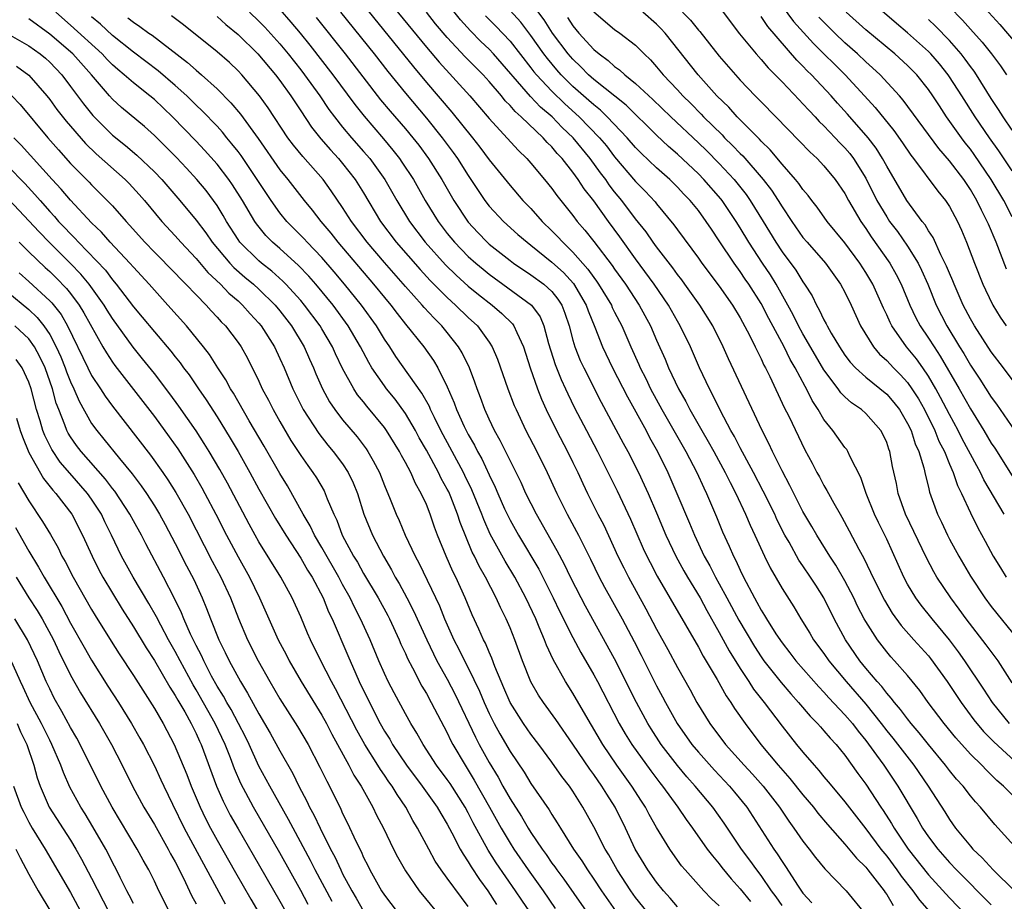
# Model space of a CAD drawing. Units: inches. Extents: x 2640000 to 2643000, y 1473035 to 1476000.
# Drawn here: x 2640196 to 2640290, y 1473412 to 1473496 of the extents above; entities that cross this region are included whole.
import ezdxf

# ---------------------------------------------------------------- set-up
doc = ezdxf.new("R2010")
doc.units = ezdxf.units.IN
doc.header["$MEASUREMENT"] = 0
doc.layers.add('LD26401473_2ft', color=242, linetype='Continuous')

msp = doc.modelspace()

# ---------------------------------------------------------------- linework, layer by layer
at = {"layer": 'LD26401473_2ft'}
for points, elevation in [([(2640291, 1473422.171), (2640290.171, 1473423), (2640289.543, 1473423.543), (2640289, 1473424.091), (2640288.526, 1473424.526), (2640288.086, 1473425), (2640287, 1473426.074), (2640285.614, 1473427.614), (2640284.486, 1473429), (2640282.981, 1473431), (2640282.16, 1473432.16), (2640281, 1473433.575), (2640279.744, 1473435), (2640279.385, 1473435.385), (2640279, 1473435.835), (2640278.113, 1473437), (2640277, 1473438.739), (2640276.852, 1473439), (2640276.219, 1473440.219), (2640275.849, 1473441), (2640275, 1473442.643), (2640274.149, 1473444.149), (2640273.574, 1473445), (2640272.318, 1473447), (2640271.842, 1473447.842), (2640271, 1473449.263), (2640270.121, 1473451), (2640269.758, 1473451.758), (2640269, 1473453.154), (2640268.09, 1473455), (2640267.752, 1473455.752), (2640267.105, 1473457), (2640263.871, 1473463.871), (2640263.359, 1473465), (2640262.372, 1473467), (2640261.132, 1473469), (2640259.706, 1473471), (2640259.406, 1473471.406), (2640259, 1473471.919), (2640258.548, 1473472.548), (2640257, 1473474.564), (2640256.681, 1473475), (2640255.998, 1473475.998), (2640255, 1473477.252), (2640253.673, 1473479), (2640253, 1473479.824), (2640252.486, 1473480.486), (2640252.144, 1473481), (2640251.649, 1473481.649), (2640250.664, 1473483), (2640249.022, 1473485), (2640247.987, 1473485.987), (2640247.02, 1473487), (2640245.925, 1473487.926), (2640244.944, 1473488.944), (2640241.428, 1473493), (2640241, 1473493.454), (2640240.204, 1473494.204), (2640239.208, 1473495.208), (2640238.255, 1473496.255), (2640235, 1473500.356)], 9184), ([(2640231, 1473498.566), (2640235, 1473493.662), (2640236.218, 1473492.218), (2640239.167, 1473489), (2640241, 1473486.824), (2640243.791, 1473483.791), (2640244.604, 1473483), (2640245, 1473482.551), (2640246.294, 1473481), (2640247, 1473480.128), (2640247.471, 1473479.47), (2640248.367, 1473478.367), (2640249, 1473477.56), (2640249.414, 1473477), (2640250.153, 1473476.153), (2640251, 1473475.085), (2640252.77, 1473472.77), (2640253, 1473472.425), (2640254.029, 1473471), (2640255.353, 1473469), (2640256.425, 1473467), (2640257, 1473465.652), (2640257.816, 1473463.817), (2640258.153, 1473463), (2640259.087, 1473461), (2640259.789, 1473459.789), (2640260.177, 1473459), (2640261.318, 1473457), (2640261.945, 1473455.946), (2640262.465, 1473455), (2640263.558, 1473453), (2640264.03, 1473452.03), (2640264.576, 1473451), (2640265.517, 1473449), (2640265.953, 1473447.953), (2640266.41, 1473447), (2640267.321, 1473445), (2640267.865, 1473443.866), (2640269, 1473441.901), (2640270.138, 1473440.138), (2640270.807, 1473439), (2640271.647, 1473437.647), (2640272.02, 1473437), (2640273, 1473435.687), (2640273.475, 1473435), (2640275.129, 1473433), (2640277, 1473430.832), (2640278.475, 1473429), (2640279, 1473428.306), (2640279.587, 1473427.587), (2640281.585, 1473425), (2640282.953, 1473423), (2640284.546, 1473420.546), (2640285, 1473419.819), (2640285.591, 1473419), (2640287, 1473417.266), (2640287.231, 1473417), (2640288.141, 1473416.141), (2640289.166, 1473415), (2640291.205, 1473413)], 9188), ([(2640291, 1473481.833), (2640289.733, 1473483.733), (2640288.819, 1473485), (2640287.452, 1473487), (2640286.178, 1473489), (2640285, 1473490.811), (2640284.869, 1473491), (2640284.044, 1473492.044), (2640283.223, 1473493), (2640283, 1473493.233), (2640281, 1473495.036), (2640279.925, 1473495.925), (2640277, 1473498.456)], 9158), ([(2640287, 1473498.894), (2640289.804, 1473495.804), (2640292.199, 1473493)], 9152), ([(2640229, 1473497.667), (2640233.764, 1473491.764), (2640235, 1473490.287), (2640237.446, 1473487.446), (2640239.396, 1473485), (2640240.097, 1473484.097), (2640241, 1473482.889), (2640243, 1473480.429), (2640244.238, 1473479), (2640245, 1473478.218), (2640246.08, 1473477), (2640247, 1473476.109), (2640247.55, 1473475.55), (2640248.03, 1473475), (2640249, 1473474.066), (2640250.44, 1473472.441), (2640251, 1473471.626), (2640251.276, 1473471.276), (2640251.458, 1473471), (2640252.684, 1473469), (2640252.777, 1473468.778), (2640253, 1473468.332), (2640253.694, 1473467), (2640254.549, 1473465), (2640255.311, 1473463.312), (2640255.438, 1473463), (2640255.967, 1473461.967), (2640256.419, 1473461), (2640257.507, 1473459), (2640259.796, 1473455), (2640260.84, 1473453), (2640261.514, 1473451.514), (2640261.777, 1473451), (2640262.745, 1473448.745), (2640263.322, 1473447.323), (2640263.955, 1473445.954), (2640264.352, 1473445), (2640264.583, 1473444.583), (2640265, 1473443.64), (2640265.31, 1473443), (2640266.36, 1473441), (2640266.596, 1473440.596), (2640267, 1473439.83), (2640267.328, 1473439.328), (2640267.512, 1473439), (2640268.421, 1473437.579), (2640269, 1473436.722), (2640269.758, 1473435.758), (2640270.328, 1473435), (2640272.502, 1473432.502), (2640273, 1473431.991), (2640273.46, 1473431.46), (2640275, 1473429.84), (2640275.718, 1473429), (2640276.266, 1473428.266), (2640277, 1473427.379), (2640278.038, 1473425.962), (2640278.72, 1473425), (2640280.076, 1473423), (2640281.915, 1473419.915), (2640282.434, 1473419), (2640283, 1473418.172), (2640283.884, 1473417), (2640285, 1473415.714), (2640285.675, 1473415), (2640289, 1473411.657)], 9190), ([(2640291, 1473432.884), (2640289.648, 1473435), (2640289.379, 1473435.379), (2640289, 1473435.865), (2640288.523, 1473436.523), (2640286.6, 1473439), (2640285.931, 1473439.93), (2640285.134, 1473441), (2640283.809, 1473443), (2640283.51, 1473443.51), (2640282.822, 1473444.822), (2640280.811, 1473449), (2640280.111, 1473451), (2640279.928, 1473451.928), (2640279.56, 1473453.56), (2640279.293, 1473455), (2640279.208, 1473455.208), (2640279, 1473455.844), (2640278.647, 1473456.647), (2640278.453, 1473457), (2640277, 1473458.631), (2640276.586, 1473459), (2640275.638, 1473459.638), (2640275, 1473460.226), (2640274.615, 1473460.615), (2640274.352, 1473461), (2640273, 1473462.821), (2640272.184, 1473464.184), (2640271, 1473466.238), (2640270.581, 1473467), (2640270.06, 1473468.06), (2640269.554, 1473469), (2640268.441, 1473471), (2640267.884, 1473471.884), (2640267.132, 1473473), (2640265.817, 1473475), (2640265, 1473476.381), (2640264.613, 1473477), (2640263.271, 1473479), (2640263.152, 1473479.152), (2640261.539, 1473481), (2640261, 1473481.548), (2640259, 1473483.428), (2640258.154, 1473484.155), (2640257, 1473485.236), (2640254.096, 1473488.096), (2640251, 1473490.566), (2640250.511, 1473491), (2640249.77, 1473491.77), (2640249, 1473492.498), (2640248.568, 1473493), (2640247.074, 1473495), (2640246.255, 1473496.256), (2640245, 1473497.946)], 9178), ([(2640263, 1473497.494), (2640264.941, 1473494.942), (2640266.53, 1473493), (2640267, 1473492.483), (2640267.676, 1473491.676), (2640269, 1473490.34), (2640270.621, 1473488.621), (2640271, 1473488.242), (2640271.584, 1473487.585), (2640272.16, 1473487), (2640272.559, 1473486.559), (2640273, 1473486.146), (2640274.086, 1473485), (2640274.521, 1473484.521), (2640275, 1473484.036), (2640275.471, 1473483.471), (2640275.826, 1473483), (2640277, 1473481.129), (2640278.068, 1473479), (2640279, 1473477.42), (2640279.281, 1473477), (2640280.02, 1473476.02), (2640281, 1473474.615), (2640281.998, 1473473), (2640282.333, 1473472.333), (2640282.925, 1473471), (2640283.74, 1473469), (2640284.745, 1473467), (2640285.965, 1473465), (2640286.37, 1473464.37), (2640287, 1473463.268), (2640287.912, 1473461.912), (2640289, 1473460.194), (2640289.509, 1473459.509), (2640291.95, 1473455.95)], 9168), ([(2640269, 1473497.577), (2640270.096, 1473496.095), (2640271.99, 1473493.989), (2640275.029, 1473491), (2640276.876, 1473489), (2640277.89, 1473487.89), (2640279.678, 1473485.678), (2640280.506, 1473484.506), (2640281.313, 1473483.313), (2640281.564, 1473483), (2640283.888, 1473479.888), (2640284.61, 1473479), (2640285, 1473478.407), (2640285.762, 1473477), (2640286.154, 1473476.154), (2640286.639, 1473475), (2640287.403, 1473473), (2640288.2, 1473471), (2640288.45, 1473470.45), (2640289.135, 1473469), (2640289.833, 1473467.833), (2640290.434, 1473467)], 9164), ([(2640285, 1473497.512), (2640286.248, 1473496.248), (2640287, 1473495.376), (2640288.119, 1473494.12), (2640289.018, 1473493), (2640289.871, 1473491.871), (2640290.445, 1473491)], 9154), ([(2640259, 1473411.483), (2640258.309, 1473412.309), (2640257.666, 1473413), (2640257, 1473413.821), (2640256.165, 1473415), (2640254.972, 1473417), (2640254.029, 1473419), (2640253.033, 1473421), (2640252.237, 1473422.237), (2640251.779, 1473423), (2640251, 1473424.11), (2640250.617, 1473424.617), (2640249, 1473427.037), (2640247.389, 1473429.389), (2640246.198, 1473431), (2640245.721, 1473431.721), (2640244.983, 1473432.983), (2640244.178, 1473435), (2640243.46, 1473437), (2640243, 1473438.133), (2640242.625, 1473439), (2640242.082, 1473440.082), (2640241.678, 1473441), (2640240.659, 1473443), (2640240.049, 1473444.049), (2640239.599, 1473445), (2640239.39, 1473445.39), (2640238.226, 1473448.226), (2640237.983, 1473449), (2640237.335, 1473450.665), (2640237.134, 1473451.134), (2640237, 1473451.409), (2640236.432, 1473452.432), (2640236.166, 1473453), (2640235, 1473455.127), (2640234.315, 1473456.316), (2640233.949, 1473457), (2640233, 1473458.635), (2640232.006, 1473460.006), (2640231.197, 1473461), (2640231, 1473461.264), (2640229.803, 1473463), (2640229.497, 1473463.496), (2640228.705, 1473465), (2640227.539, 1473467), (2640226.094, 1473469), (2640224.432, 1473471), (2640223.763, 1473471.763), (2640222.788, 1473472.787), (2640221, 1473474.409), (2640220.31, 1473475), (2640219.655, 1473475.655), (2640218.762, 1473476.762), (2640218.604, 1473477), (2640217.429, 1473479), (2640216.486, 1473480.487), (2640216.127, 1473481), (2640215, 1473482.478), (2640213.808, 1473483.808), (2640213, 1473484.66), (2640210.726, 1473487), (2640209, 1473488.644), (2640208.577, 1473489), (2640207, 1473490.233), (2640206.13, 1473491), (2640205.51, 1473491.51), (2640205, 1473491.963), (2640204.485, 1473492.486), (2640204.009, 1473493), (2640201, 1473495.758), (2640199.581, 1473497)], 9208), ([(2640263, 1473411.552), (2640262.244, 1473412.244), (2640261.521, 1473413), (2640259.734, 1473415), (2640259.398, 1473415.398), (2640258.56, 1473416.56), (2640258.263, 1473417), (2640257, 1473419.066), (2640256.299, 1473420.299), (2640255.938, 1473421), (2640255.564, 1473421.564), (2640254.657, 1473423), (2640253.222, 1473425), (2640251.861, 1473427), (2640250.235, 1473429.765), (2640249, 1473431.902), (2640248.292, 1473433), (2640247.113, 1473435.113), (2640246.476, 1473436.476), (2640246.291, 1473437), (2640245.799, 1473438.201), (2640245.45, 1473439), (2640244.507, 1473441), (2640243.448, 1473443), (2640242.527, 1473444.527), (2640241.111, 1473447.111), (2640240.484, 1473448.484), (2640240.296, 1473449), (2640239.339, 1473451.339), (2640238.691, 1473452.691), (2640238.54, 1473453), (2640236.379, 1473457), (2640235.766, 1473458.234), (2640235.401, 1473459), (2640235.287, 1473459.287), (2640234.578, 1473460.578), (2640232.091, 1473464.091), (2640231.506, 1473465), (2640231, 1473465.748), (2640230.241, 1473467), (2640228.812, 1473469), (2640227.187, 1473471), (2640226.182, 1473472.182), (2640225, 1473473.529), (2640223.595, 1473475), (2640223.319, 1473475.319), (2640221.672, 1473477), (2640221, 1473477.828), (2640220.169, 1473479), (2640217.291, 1473483.291), (2640217, 1473483.678), (2640216.423, 1473484.423), (2640215.931, 1473485), (2640215.519, 1473485.518), (2640215, 1473486.089), (2640213.577, 1473487.576), (2640213, 1473488.117), (2640212.104, 1473489), (2640211, 1473489.988), (2640209.38, 1473491.38), (2640207, 1473493.171), (2640205, 1473494.779), (2640203.845, 1473495.845), (2640203, 1473496.565)], 9206), ([(2640269, 1473411.609), (2640268.433, 1473412.433), (2640268, 1473413), (2640267, 1473414.455), (2640266.584, 1473415), (2640265.926, 1473415.926), (2640265.125, 1473417), (2640263.47, 1473419.47), (2640262.394, 1473421), (2640260.705, 1473423), (2640259.893, 1473423.893), (2640258.991, 1473424.991), (2640257.45, 1473427), (2640256.48, 1473428.48), (2640256.164, 1473429), (2640255.096, 1473431), (2640253, 1473435.165), (2640250.207, 1473440.207), (2640249.79, 1473441), (2640248.767, 1473443), (2640248.2, 1473444.2), (2640247.511, 1473445.511), (2640245.515, 1473449), (2640244.525, 1473451), (2640244.051, 1473452.051), (2640243.584, 1473453), (2640243, 1473454.139), (2640242.06, 1473456.06), (2640241.524, 1473457), (2640241, 1473458.092), (2640240.586, 1473459), (2640240.167, 1473460.168), (2640239.842, 1473461), (2640239.631, 1473461.631), (2640239.113, 1473463), (2640238.427, 1473464.427), (2640238.087, 1473465), (2640237, 1473466.389), (2640236.49, 1473467), (2640235.734, 1473467.734), (2640234.776, 1473468.776), (2640234.593, 1473469), (2640233, 1473470.759), (2640231, 1473473.059), (2640229.353, 1473475), (2640227.847, 1473477), (2640227, 1473478.339), (2640225.914, 1473479.914), (2640225.122, 1473481), (2640223.184, 1473483.184), (2640222.29, 1473484.29), (2640221.773, 1473485), (2640219.868, 1473487.868), (2640219.061, 1473489), (2640217.366, 1473491), (2640217, 1473491.388), (2640216.173, 1473492.173), (2640215, 1473493.207), (2640211.79, 1473495.79), (2640210.631, 1473496.631)], 9202), ([(2640215, 1473496.59), (2640215.828, 1473495.828), (2640217, 1473494.847), (2640218.897, 1473493), (2640220.581, 1473491), (2640221, 1473490.455), (2640222.048, 1473489), (2640222.417, 1473488.417), (2640223, 1473487.564), (2640224.02, 1473486.019), (2640224.901, 1473484.901), (2640225.825, 1473483.825), (2640226.601, 1473483), (2640227, 1473482.53), (2640228.199, 1473481), (2640229, 1473479.718), (2640230.632, 1473477), (2640232.13, 1473475), (2640234.395, 1473472.394), (2640235.36, 1473471.36), (2640237, 1473469.719), (2640237.802, 1473469), (2640239, 1473467.821), (2640239.882, 1473467), (2640241, 1473465.442), (2640241.288, 1473465), (2640241.813, 1473463.813), (2640242.804, 1473461), (2640243.404, 1473459.404), (2640243.574, 1473459), (2640244.506, 1473457), (2640245.547, 1473455), (2640246.559, 1473453), (2640247.477, 1473451), (2640248.455, 1473449), (2640249.358, 1473447.358), (2640249.541, 1473447), (2640250.693, 1473444.693), (2640251.513, 1473443), (2640252.027, 1473442.027), (2640253.705, 1473439), (2640254.849, 1473436.849), (2640255.529, 1473435.529), (2640257, 1473432.597), (2640257.56, 1473431.56), (2640257.846, 1473431), (2640258.967, 1473429), (2640260.38, 1473427), (2640261, 1473426.247), (2640262.528, 1473424.528), (2640263.976, 1473423), (2640264.446, 1473422.446), (2640265.619, 1473421), (2640268.204, 1473417), (2640268.541, 1473416.541), (2640269, 1473415.805), (2640269.339, 1473415.339), (2640270.55, 1473413.45), (2640271, 1473412.79), (2640271.862, 1473411.862)], 9200), ([(2640218.09, 1473497), (2640219, 1473496.14), (2640219.563, 1473495.563), (2640221, 1473493.984), (2640221.806, 1473493), (2640223, 1473491.472), (2640223.362, 1473491), (2640224.803, 1473489), (2640225.694, 1473487.694), (2640226.209, 1473487), (2640227, 1473486), (2640227.838, 1473485), (2640229, 1473483.693), (2640229.593, 1473483), (2640231.026, 1473481), (2640232.168, 1473479), (2640233.374, 1473477), (2640234.891, 1473475), (2640236.834, 1473472.835), (2640237.844, 1473471.844), (2640239, 1473470.815), (2640239.992, 1473469.992), (2640241.307, 1473469), (2640242.207, 1473468.207), (2640243.219, 1473467.219), (2640243.374, 1473467), (2640243.634, 1473466.366), (2640244.285, 1473465), (2640244.93, 1473463), (2640245.636, 1473461), (2640246.011, 1473460.011), (2640246.467, 1473459), (2640247.431, 1473457), (2640248.48, 1473455), (2640249, 1473453.95), (2640249.466, 1473453), (2640249.942, 1473451.942), (2640250.391, 1473451), (2640251.401, 1473449), (2640251.951, 1473447.952), (2640253.316, 1473445), (2640253.871, 1473443.87), (2640254.312, 1473443), (2640255.969, 1473439.969), (2640257, 1473438.017), (2640258.074, 1473436.074), (2640259, 1473434.349), (2640260.21, 1473432.21), (2640260.867, 1473431), (2640262.102, 1473429), (2640263.607, 1473427), (2640265.377, 1473425), (2640266.163, 1473424.163), (2640267.206, 1473423), (2640268.762, 1473421), (2640269.647, 1473419.647), (2640270.131, 1473419), (2640271, 1473417.748), (2640271.595, 1473417), (2640272.201, 1473416.201), (2640273.1, 1473415.1), (2640275.141, 1473413), (2640277, 1473410.711)], 9198), ([(2640221, 1473497.241), (2640222.057, 1473496.057), (2640222.94, 1473495), (2640223.856, 1473493.856), (2640226.062, 1473491), (2640228.158, 1473488.158), (2640229.041, 1473487.041), (2640230.9, 1473484.9), (2640231.811, 1473483.811), (2640232.44, 1473483), (2640232.67, 1473482.67), (2640233.762, 1473481), (2640234.89, 1473479), (2640236.119, 1473477), (2640237, 1473475.852), (2640237.693, 1473475), (2640239, 1473473.655), (2640239.724, 1473473), (2640240.417, 1473472.416), (2640241, 1473471.951), (2640245.059, 1473469), (2640245.872, 1473467.872), (2640246.233, 1473467), (2640246.67, 1473465.33), (2640247.312, 1473463.311), (2640247.885, 1473461.886), (2640248.313, 1473461), (2640248.519, 1473460.519), (2640249.176, 1473459.176), (2640250.293, 1473457), (2640251.35, 1473455), (2640253.23, 1473451.23), (2640254.527, 1473448.527), (2640255.737, 1473445.737), (2640256.079, 1473445), (2640256.387, 1473444.387), (2640257.074, 1473443.074), (2640261, 1473436.3), (2640261.448, 1473435.448), (2640262.782, 1473433.218), (2640263.651, 1473431.651), (2640264.105, 1473431), (2640264.444, 1473430.444), (2640265.466, 1473429), (2640266.976, 1473427), (2640268.633, 1473425), (2640269.753, 1473423.753), (2640271, 1473422.186), (2640271.999, 1473421), (2640272.427, 1473420.427), (2640273.347, 1473419.347), (2640275, 1473417.476), (2640276.11, 1473416.11), (2640277, 1473415.254), (2640277.204, 1473415), (2640278.75, 1473413), (2640278.845, 1473412.845), (2640279, 1473412.639), (2640279.612, 1473411.612)], 9196), ([(2640226.81, 1473497), (2640230.011, 1473493), (2640231.324, 1473491.324), (2640233, 1473489.246), (2640235, 1473486.88), (2640236.525, 1473485), (2640237.575, 1473483.575), (2640237.98, 1473483), (2640239, 1473481.377), (2640239.942, 1473479.942), (2640240.59, 1473479), (2640241, 1473478.465), (2640242.362, 1473477), (2640243.759, 1473475.759), (2640244.644, 1473475), (2640245, 1473474.732), (2640247, 1473473.111), (2640248.101, 1473472.1), (2640249.058, 1473471.058), (2640250.284, 1473469), (2640250.458, 1473468.458), (2640251.104, 1473466.896), (2640251.836, 1473465), (2640252.786, 1473463), (2640254.214, 1473460.214), (2640255.998, 1473457), (2640256.339, 1473456.339), (2640257.102, 1473455), (2640258.083, 1473453), (2640258.958, 1473451), (2640260.153, 1473448.153), (2640260.616, 1473447), (2640261.564, 1473445), (2640262.085, 1473444.085), (2640262.637, 1473443), (2640263, 1473442.36), (2640263.733, 1473441), (2640264.866, 1473438.866), (2640266.359, 1473436.359), (2640267, 1473435.385), (2640267.274, 1473435), (2640268.915, 1473432.915), (2640269.832, 1473431.832), (2640270.587, 1473431), (2640271.684, 1473429.684), (2640272.382, 1473429), (2640272.665, 1473428.665), (2640273, 1473428.309), (2640273.592, 1473427.592), (2640274.161, 1473427), (2640275, 1473425.971), (2640276.233, 1473424.233), (2640277, 1473423.204), (2640278.439, 1473421), (2640278.671, 1473420.671), (2640279.447, 1473419.447), (2640279.701, 1473419), (2640281.061, 1473417), (2640283, 1473414.525), (2640285, 1473412.325), (2640288.228, 1473409)], 9192), ([(2640291.469, 1473417), (2640289.665, 1473419), (2640289.334, 1473419.333), (2640287.979, 1473421), (2640287.497, 1473421.498), (2640287, 1473422.094), (2640286.301, 1473423), (2640285.674, 1473423.674), (2640285, 1473424.492), (2640284.619, 1473425), (2640283, 1473426.986), (2640282.112, 1473428.112), (2640281.345, 1473429), (2640281, 1473429.432), (2640280.334, 1473430.334), (2640279.746, 1473431), (2640279.433, 1473431.433), (2640279, 1473431.89), (2640278.522, 1473432.522), (2640278.079, 1473433), (2640277, 1473434.295), (2640276.439, 1473435), (2640275.08, 1473437), (2640273.986, 1473439), (2640273, 1473441.015), (2640272.216, 1473442.216), (2640271.73, 1473443), (2640271, 1473444.078), (2640270.616, 1473444.616), (2640269.667, 1473446.333), (2640269.28, 1473447), (2640268.512, 1473448.512), (2640268.294, 1473449), (2640267.206, 1473451.206), (2640266.269, 1473453), (2640265, 1473455.356), (2640264.446, 1473456.446), (2640264.118, 1473457), (2640263.116, 1473458.884), (2640262.398, 1473460.398), (2640262.065, 1473461), (2640261.121, 1473463), (2640260.241, 1473465), (2640259.271, 1473467), (2640259, 1473467.451), (2640258.135, 1473469), (2640256.779, 1473471), (2640255, 1473473.432), (2640253.51, 1473475.51), (2640252.401, 1473477), (2640251, 1473478.948), (2640250.096, 1473480.096), (2640249.524, 1473481), (2640249, 1473481.716), (2640247.975, 1473483), (2640247.498, 1473483.498), (2640247, 1473484.121), (2640246.554, 1473484.554), (2640246.175, 1473485), (2640244.076, 1473487), (2640243.491, 1473487.491), (2640243, 1473488.078), (2640242.535, 1473488.535), (2640242.17, 1473489), (2640241, 1473490.38), (2640240.44, 1473491), (2640238.723, 1473492.723), (2640237, 1473494.566), (2640235.888, 1473495.887), (2640235, 1473497.005)], 9186), ([(2640240.651, 1473496.651), (2640241.651, 1473495.652), (2640243, 1473494.237), (2640245, 1473491.677), (2640245.289, 1473491.289), (2640245.527, 1473491), (2640247, 1473489.436), (2640248.235, 1473488.236), (2640249.62, 1473487), (2640251.544, 1473485), (2640252.204, 1473484.204), (2640253, 1473483.163), (2640255, 1473480.811), (2640255.9, 1473479.901), (2640256.86, 1473478.86), (2640257, 1473478.671), (2640258.667, 1473476.667), (2640259, 1473476.183), (2640261, 1473473.473), (2640261.333, 1473473), (2640263, 1473470.808), (2640264.278, 1473469), (2640265, 1473467.783), (2640265.889, 1473466.111), (2640266.433, 1473465), (2640266.608, 1473464.608), (2640267, 1473463.848), (2640267.262, 1473463.262), (2640267.412, 1473463), (2640267.817, 1473462.183), (2640269.213, 1473459.213), (2640269.638, 1473458.362), (2640271.162, 1473455.162), (2640271.873, 1473453.873), (2640272.336, 1473453), (2640272.58, 1473452.58), (2640273, 1473451.753), (2640273.286, 1473451.286), (2640273.426, 1473451), (2640273.946, 1473450.054), (2640274.553, 1473449), (2640274.726, 1473448.726), (2640275.429, 1473447.429), (2640276.333, 1473445.666), (2640276.809, 1473444.809), (2640277.469, 1473443.469), (2640277.67, 1473443), (2640278.778, 1473440.778), (2640279.537, 1473439.537), (2640280.382, 1473438.382), (2640281.601, 1473437), (2640283, 1473435.451), (2640283.203, 1473435.203), (2640284.785, 1473433), (2640286.11, 1473431), (2640287.341, 1473429.341), (2640288.247, 1473428.247), (2640289.241, 1473427.241), (2640291.65, 1473425)], 9182), ([(2640290.752, 1473429), (2640289.108, 1473431), (2640288.286, 1473432.286), (2640286.468, 1473435), (2640285.854, 1473435.854), (2640284.992, 1473436.992), (2640283.343, 1473439), (2640282.303, 1473440.303), (2640281.791, 1473441), (2640281, 1473442.321), (2640280.633, 1473443), (2640279, 1473446.616), (2640278.215, 1473448.215), (2640277.849, 1473449), (2640277.048, 1473451), (2640276.525, 1473452.525), (2640275.516, 1473454.484), (2640275.296, 1473455), (2640275.181, 1473455.181), (2640275, 1473455.39), (2640273.857, 1473457), (2640273, 1473458.067), (2640272.459, 1473459), (2640271.881, 1473459.881), (2640271.326, 1473461), (2640271.198, 1473461.198), (2640270.246, 1473463), (2640269.781, 1473463.781), (2640269.189, 1473465), (2640267.724, 1473467.724), (2640267, 1473469.15), (2640265.827, 1473471), (2640265.483, 1473471.483), (2640265, 1473472.207), (2640264.414, 1473473), (2640263, 1473475.15), (2640262.242, 1473476.242), (2640261.754, 1473477), (2640261, 1473478.028), (2640260.217, 1473479), (2640259.612, 1473479.612), (2640259, 1473480.272), (2640258.265, 1473481), (2640257, 1473482.125), (2640255.526, 1473483.526), (2640255, 1473484.06), (2640254.187, 1473485), (2640252.297, 1473487), (2640251.634, 1473487.634), (2640251, 1473488.125), (2640250.544, 1473488.544), (2640249, 1473489.903), (2640247.893, 1473491), (2640247.475, 1473491.475), (2640246.567, 1473492.567), (2640246.245, 1473493), (2640245, 1473494.769), (2640244.026, 1473496.026), (2640243, 1473497.159)], 9180), ([(2640251, 1473497.015), (2640253, 1473495.355), (2640253.503, 1473495), (2640255, 1473493.835), (2640255.42, 1473493.42), (2640255.81, 1473493), (2640256.425, 1473492.425), (2640257, 1473491.784), (2640257.648, 1473491), (2640259, 1473489.577), (2640259.522, 1473489), (2640260.27, 1473488.27), (2640261.26, 1473487.26), (2640261.496, 1473487), (2640263.26, 1473485.261), (2640263.501, 1473485), (2640264.266, 1473484.266), (2640265, 1473483.482), (2640265.248, 1473483.248), (2640267.203, 1473481), (2640267.989, 1473479.989), (2640268.642, 1473479), (2640269, 1473478.403), (2640269.929, 1473477), (2640271, 1473475.458), (2640271.387, 1473475), (2640273.157, 1473473), (2640274.595, 1473471), (2640275, 1473470.245), (2640275.601, 1473469), (2640276.511, 1473467), (2640277.725, 1473465), (2640278.312, 1473464.312), (2640279, 1473463.699), (2640279.649, 1473463), (2640280.334, 1473462.334), (2640281, 1473461.595), (2640281.42, 1473461), (2640282.03, 1473460.03), (2640282.605, 1473459), (2640283.603, 1473457), (2640284.001, 1473456.001), (2640284.512, 1473455), (2640285, 1473453.8), (2640285.356, 1473453), (2640285.764, 1473451.764), (2640286.155, 1473451), (2640287, 1473449.129), (2640287.704, 1473447.704), (2640288.423, 1473446.423), (2640289.193, 1473445), (2640289.868, 1473443.868), (2640290.414, 1473443)], 9174), ([(2640290.246, 1473449), (2640288.3, 1473452.3), (2640287.973, 1473453), (2640287.614, 1473453.614), (2640286.216, 1473456.216), (2640285.827, 1473457), (2640285, 1473458.527), (2640284.16, 1473460.16), (2640283.703, 1473461), (2640283, 1473462.2), (2640282.455, 1473463), (2640281.848, 1473463.847), (2640280.91, 1473465), (2640279.489, 1473467), (2640279.322, 1473467.322), (2640279, 1473468.066), (2640278.693, 1473468.694), (2640278.57, 1473469), (2640277.667, 1473471), (2640277, 1473472.117), (2640276.432, 1473473), (2640275, 1473474.948), (2640273.311, 1473477), (2640272.347, 1473478.347), (2640271.834, 1473479), (2640271.482, 1473479.482), (2640271, 1473480.034), (2640270.613, 1473480.613), (2640270.293, 1473481), (2640269, 1473482.462), (2640267.851, 1473483.851), (2640267, 1473484.672), (2640266.849, 1473484.848), (2640264.708, 1473487), (2640263.9, 1473487.9), (2640262.777, 1473489), (2640260.991, 1473491), (2640257.815, 1473495), (2640257.427, 1473495.427), (2640257, 1473495.85), (2640255.681, 1473497)], 9172), ([(2640259.471, 1473497), (2640260.239, 1473496.239), (2640261, 1473495.283), (2640261.137, 1473495.137), (2640263, 1473492.783), (2640264.541, 1473491), (2640265, 1473490.497), (2640266.436, 1473489), (2640266.726, 1473488.725), (2640267, 1473488.43), (2640268.413, 1473487), (2640270.671, 1473484.671), (2640271.643, 1473483.643), (2640272.343, 1473483), (2640272.666, 1473482.666), (2640273, 1473482.305), (2640274.076, 1473481), (2640275, 1473479.655), (2640275.349, 1473479), (2640276.516, 1473477), (2640277, 1473476.314), (2640277.521, 1473475.521), (2640279.298, 1473473), (2640279.918, 1473471.918), (2640280.391, 1473471), (2640281.218, 1473469), (2640281.788, 1473467.788), (2640282.203, 1473467), (2640283, 1473465.834), (2640283.524, 1473465), (2640284.123, 1473464.123), (2640285.938, 1473461), (2640287, 1473459.069), (2640288.288, 1473457), (2640289, 1473455.804), (2640289.327, 1473455.327), (2640291, 1473452.68)], 9170), ([(2640292.225, 1473460.225), (2640290.17, 1473463), (2640289, 1473464.531), (2640287.38, 1473467), (2640287, 1473467.676), (2640286.321, 1473469), (2640285.444, 1473471), (2640285.322, 1473471.322), (2640285, 1473472.047), (2640284.732, 1473472.732), (2640284.186, 1473473.814), (2640283.451, 1473475.45), (2640283, 1473476.105), (2640282.674, 1473476.674), (2640282.404, 1473477), (2640280.919, 1473479), (2640279, 1473482.276), (2640278.611, 1473483), (2640277.987, 1473483.987), (2640277.219, 1473485), (2640275.262, 1473487.261), (2640274.304, 1473488.303), (2640273.686, 1473489), (2640271.807, 1473491), (2640271.397, 1473491.397), (2640271, 1473491.83), (2640270.408, 1473492.408), (2640267.628, 1473495.628), (2640267, 1473496.587)], 9166), ([(2640291, 1473477.43), (2640290.183, 1473479), (2640289.001, 1473481), (2640287.377, 1473483.377), (2640287, 1473483.89), (2640286.508, 1473484.508), (2640286.138, 1473485), (2640284.731, 1473487), (2640284.035, 1473488.034), (2640283.42, 1473489), (2640283, 1473489.607), (2640281.883, 1473491), (2640281, 1473491.897), (2640279.768, 1473493), (2640277, 1473495.306), (2640275.125, 1473497)], 9160), ([(2640256.095, 1473411), (2640255, 1473412.369), (2640254.536, 1473413), (2640253.233, 1473415), (2640252.433, 1473416.433), (2640252.085, 1473417), (2640251, 1473419.123), (2640249.968, 1473421), (2640249, 1473422.532), (2640248.684, 1473423), (2640247.946, 1473423.946), (2640247, 1473425.31), (2640245.751, 1473427), (2640245, 1473427.98), (2640244.294, 1473429), (2640243.009, 1473431), (2640242.409, 1473432.409), (2640242.14, 1473433), (2640241.545, 1473434.455), (2640241.259, 1473435.259), (2640241, 1473435.83), (2640240.663, 1473436.663), (2640240.478, 1473437), (2640240.031, 1473438.031), (2640239.389, 1473439.389), (2640238.724, 1473441), (2640237.808, 1473443), (2640237.534, 1473443.534), (2640236.884, 1473445), (2640236.078, 1473447), (2640235.779, 1473447.779), (2640235.369, 1473449), (2640235, 1473449.927), (2640234.518, 1473451), (2640233.952, 1473451.952), (2640233.503, 1473453), (2640233, 1473453.948), (2640232.618, 1473454.618), (2640232.427, 1473455), (2640231.204, 1473457), (2640231, 1473457.288), (2640229.32, 1473459.32), (2640229, 1473459.736), (2640228.43, 1473460.43), (2640228.059, 1473461), (2640227, 1473462.935), (2640226.322, 1473464.322), (2640226.015, 1473465), (2640225, 1473466.739), (2640224.847, 1473467), (2640223.366, 1473469), (2640223, 1473469.432), (2640221.575, 1473471), (2640221.293, 1473471.293), (2640220.238, 1473472.238), (2640219.258, 1473473), (2640219, 1473473.221), (2640217.185, 1473475), (2640217, 1473475.259), (2640215.89, 1473477), (2640215.572, 1473477.573), (2640215, 1473478.5), (2640214.654, 1473479), (2640213.941, 1473479.941), (2640213.065, 1473481), (2640212.078, 1473482.078), (2640211.103, 1473483.103), (2640210.111, 1473484.112), (2640209, 1473485.194), (2640208.054, 1473486.054), (2640205.876, 1473487.876), (2640205, 1473488.668), (2640204.699, 1473489), (2640202.998, 1473491), (2640201.21, 1473493), (2640199, 1473494.902), (2640197, 1473496.358)], 9210), ([(2640206.471, 1473496.471), (2640207, 1473496.035), (2640207.624, 1473495.624), (2640208.47, 1473495), (2640208.785, 1473494.785), (2640212.178, 1473492.178), (2640213, 1473491.438), (2640213.523, 1473491), (2640215, 1473489.67), (2640216.326, 1473488.326), (2640217.235, 1473487.235), (2640218.916, 1473484.916), (2640221, 1473481.932), (2640221.757, 1473481), (2640223.31, 1473479), (2640224.083, 1473478.083), (2640224.904, 1473477), (2640225.869, 1473475.869), (2640226.543, 1473475), (2640229.958, 1473471), (2640231, 1473469.71), (2640231.594, 1473469), (2640232.197, 1473468.197), (2640233, 1473467.169), (2640234.747, 1473465), (2640235.693, 1473463.693), (2640236.103, 1473463), (2640237, 1473461.185), (2640237.663, 1473459.663), (2640237.892, 1473459), (2640238.625, 1473457.375), (2640239, 1473456.625), (2640239.599, 1473455.599), (2640239.891, 1473455), (2640240.293, 1473454.294), (2640241, 1473452.757), (2640241.579, 1473451.579), (2640241.821, 1473451), (2640242.479, 1473449.521), (2640242.805, 1473448.805), (2640243, 1473448.427), (2640243.798, 1473447), (2640245.744, 1473443.744), (2640247.134, 1473441), (2640247.738, 1473439.738), (2640248.117, 1473439), (2640248.387, 1473438.387), (2640249, 1473437.219), (2640249.771, 1473435.771), (2640251, 1473433.662), (2640251.358, 1473433), (2640253.44, 1473429), (2640254.011, 1473428.011), (2640254.637, 1473427), (2640256.461, 1473424.461), (2640257.32, 1473423.32), (2640257.581, 1473423), (2640259.033, 1473421), (2640259.833, 1473419.833), (2640260.453, 1473419), (2640261.852, 1473417), (2640262.34, 1473416.34), (2640263, 1473415.573), (2640263.245, 1473415.245), (2640264.141, 1473414.141), (2640265, 1473413.191), (2640265.982, 1473411.981)], 9204), ([(2640224.483, 1473496.484), (2640227.256, 1473493), (2640230.632, 1473488.632), (2640231.539, 1473487.538), (2640233, 1473485.841), (2640233.704, 1473485), (2640234.274, 1473484.274), (2640235.218, 1473483), (2640236.479, 1473481), (2640237.627, 1473479), (2640239, 1473476.925), (2640239.925, 1473475.925), (2640240.818, 1473475), (2640241, 1473474.835), (2640243, 1473473.244), (2640243.328, 1473473), (2640245, 1473471.9), (2640246.231, 1473471), (2640247, 1473470.293), (2640247.572, 1473469.572), (2640247.939, 1473469), (2640248.239, 1473468.239), (2640248.653, 1473467), (2640249, 1473465.649), (2640249.186, 1473465), (2640249.709, 1473463.709), (2640250.039, 1473463), (2640251.719, 1473459.719), (2640253.812, 1473455.812), (2640254.263, 1473455), (2640255.271, 1473453), (2640255.826, 1473451.826), (2640256.195, 1473451), (2640257, 1473449.135), (2640257.896, 1473447), (2640258.842, 1473445), (2640259.603, 1473443.603), (2640259.952, 1473443), (2640261.166, 1473441), (2640261.807, 1473439.808), (2640263, 1473437.697), (2640263.945, 1473435.945), (2640265, 1473434.244), (2640265.826, 1473433), (2640266.282, 1473432.282), (2640267.288, 1473431), (2640269, 1473428.747), (2640270.383, 1473427), (2640271, 1473426.244), (2640272.065, 1473425), (2640272.519, 1473424.519), (2640273, 1473423.903), (2640273.418, 1473423.418), (2640273.743, 1473423), (2640275, 1473421.504), (2640277, 1473418.913), (2640278.436, 1473417), (2640279, 1473416.305), (2640279.979, 1473415), (2640280.398, 1473414.398), (2640281.497, 1473413), (2640282.124, 1473412.124), (2640283.05, 1473411.05)], 9194), ([(2640248.481, 1473496.481), (2640249, 1473495.683), (2640249.574, 1473495), (2640251, 1473493.443), (2640251.53, 1473493), (2640252.384, 1473492.384), (2640253, 1473491.807), (2640253.475, 1473491.475), (2640253.972, 1473491), (2640255, 1473490.189), (2640256.658, 1473488.658), (2640258.362, 1473487), (2640261, 1473484.503), (2640261.763, 1473483.763), (2640263, 1473482.523), (2640264.417, 1473481), (2640264.682, 1473480.682), (2640265.564, 1473479.564), (2640265.962, 1473479), (2640267.197, 1473477), (2640268.4, 1473475), (2640269, 1473474.094), (2640270.323, 1473472.323), (2640271, 1473471.204), (2640271.152, 1473471), (2640271.872, 1473469.872), (2640272.288, 1473469), (2640272.557, 1473468.557), (2640273, 1473467.58), (2640273.212, 1473467.212), (2640273.307, 1473467), (2640273.702, 1473466.298), (2640274.477, 1473465), (2640275, 1473464.221), (2640275.525, 1473463.525), (2640276.006, 1473463), (2640277, 1473462.092), (2640279, 1473460.492), (2640279.698, 1473459.698), (2640280.22, 1473459), (2640281, 1473457.677), (2640281.331, 1473457), (2640281.736, 1473455.736), (2640282.08, 1473455), (2640282.558, 1473453.442), (2640282.709, 1473452.709), (2640283, 1473451.588), (2640283.109, 1473451.109), (2640283.859, 1473449), (2640284.236, 1473448.236), (2640284.806, 1473447), (2640285, 1473446.628), (2640285.889, 1473445), (2640287, 1473443.088), (2640288.388, 1473441), (2640289, 1473440.177), (2640291.556, 1473437)], 9176), ([(2640290.444, 1473472.444), (2640289.466, 1473475), (2640288.718, 1473476.718), (2640288.61, 1473477), (2640288.057, 1473478.057), (2640287.621, 1473479), (2640287, 1473480.056), (2640286.365, 1473481), (2640285, 1473482.797), (2640283.973, 1473483.973), (2640280.591, 1473488.591), (2640280.231, 1473489), (2640278.368, 1473491), (2640277.661, 1473491.661), (2640277, 1473492.244), (2640276.21, 1473493), (2640275, 1473494.079), (2640274.037, 1473495), (2640273, 1473496.03), (2640272.529, 1473496.529)], 9162), ([(2640291, 1473485.731), (2640290.135, 1473487), (2640289.7, 1473487.7), (2640289, 1473488.753), (2640287.592, 1473491), (2640287.353, 1473491.353), (2640287, 1473491.81), (2640286.506, 1473492.506), (2640286.117, 1473493), (2640285, 1473494.282), (2640283.669, 1473495.669), (2640283, 1473496.298)], 9156), ([(2640195, 1473494.934), (2640197, 1473493.793), (2640198.101, 1473493), (2640198.592, 1473492.593), (2640199, 1473492.221), (2640200.172, 1473491), (2640201, 1473489.897), (2640202.221, 1473488.221), (2640203.106, 1473487.106), (2640205, 1473485.244), (2640206.244, 1473484.244), (2640207.325, 1473483.325), (2640209, 1473481.744), (2640209.718, 1473481), (2640211.447, 1473479), (2640213, 1473477.123), (2640213.908, 1473475.908), (2640214.518, 1473475), (2640216.209, 1473473), (2640216.59, 1473472.59), (2640217.665, 1473471.664), (2640218.466, 1473471), (2640219, 1473470.511), (2640220.547, 1473469), (2640221, 1473468.453), (2640222.118, 1473467), (2640223.307, 1473465), (2640223.821, 1473463.822), (2640224.203, 1473463), (2640224.435, 1473462.435), (2640225.073, 1473461), (2640225.757, 1473459.757), (2640226.264, 1473459), (2640227, 1473458.035), (2640228.392, 1473456.392), (2640229.253, 1473455.253), (2640229.421, 1473455), (2640229.908, 1473454.092), (2640230.523, 1473453), (2640231, 1473451.765), (2640231.545, 1473450.454), (2640232.11, 1473449), (2640232.393, 1473448.393), (2640232.971, 1473447), (2640233.919, 1473445), (2640234.303, 1473444.303), (2640236.248, 1473440.247), (2640236.735, 1473439), (2640237.634, 1473437), (2640238.112, 1473436.112), (2640238.655, 1473435), (2640239, 1473434.332), (2640240.075, 1473432.075), (2640240.519, 1473431), (2640241, 1473429.964), (2640241.492, 1473429), (2640242.024, 1473428.024), (2640243, 1473426.316), (2640244.336, 1473424.336), (2640245, 1473423.267), (2640246.751, 1473420.751), (2640247, 1473420.314), (2640247.518, 1473419.518), (2640247.812, 1473419), (2640249.066, 1473417), (2640249.86, 1473415.86), (2640250.392, 1473415), (2640251, 1473414.12), (2640251.734, 1473413), (2640253.078, 1473411.078)], 9212), ([(2640195.822, 1473491.822), (2640197, 1473490.969), (2640198.733, 1473489), (2640199, 1473488.661), (2640199.696, 1473487.697), (2640200.566, 1473486.566), (2640202.434, 1473484.434), (2640203.455, 1473483.455), (2640206.206, 1473481), (2640206.603, 1473480.603), (2640207.565, 1473479.565), (2640208.057, 1473479), (2640209.713, 1473477), (2640211, 1473475.618), (2640211.537, 1473475), (2640213, 1473473.445), (2640214.118, 1473472.118), (2640215.315, 1473471), (2640216.134, 1473470.135), (2640217, 1473469.394), (2640217.43, 1473469), (2640218.163, 1473468.163), (2640219, 1473467.267), (2640219.221, 1473467), (2640220.482, 1473465), (2640221, 1473463.902), (2640221.399, 1473463), (2640222.232, 1473461), (2640223.239, 1473459), (2640224.714, 1473456.715), (2640225.599, 1473455.599), (2640226.107, 1473455), (2640227, 1473453.814), (2640227.538, 1473453), (2640228.008, 1473452.008), (2640228.409, 1473451), (2640229.035, 1473449), (2640229.843, 1473447), (2640230.889, 1473445), (2640231.68, 1473443.68), (2640232.032, 1473443), (2640232.396, 1473442.396), (2640233.15, 1473441), (2640233.783, 1473439.783), (2640235.036, 1473437), (2640235.668, 1473435.668), (2640236.016, 1473435), (2640237, 1473433.236), (2640237.764, 1473431.764), (2640239.702, 1473427.702), (2640240.063, 1473427), (2640241, 1473425.255), (2640241.853, 1473423.853), (2640242.318, 1473423), (2640243, 1473421.802), (2640244.103, 1473420.103), (2640244.735, 1473419), (2640245, 1473418.58), (2640246.061, 1473417), (2640246.461, 1473416.461), (2640247, 1473415.658), (2640247.284, 1473415.284), (2640247.47, 1473415), (2640248.13, 1473414.13), (2640251, 1473410.009)], 9214), ([(2640195.384, 1473489), (2640196.173, 1473488.174), (2640198.804, 1473485), (2640199.828, 1473483.828), (2640201, 1473482.541), (2640202.755, 1473480.755), (2640203, 1473480.489), (2640204.504, 1473479), (2640205, 1473478.473), (2640206.293, 1473477), (2640206.638, 1473476.638), (2640208.092, 1473475), (2640209, 1473474.06), (2640211, 1473472.044), (2640211.501, 1473471.5), (2640212.015, 1473471), (2640213, 1473469.967), (2640213.949, 1473469), (2640214.44, 1473468.44), (2640215, 1473467.847), (2640215.397, 1473467.397), (2640215.79, 1473467), (2640217, 1473465.41), (2640217.286, 1473465), (2640217.908, 1473463.908), (2640219, 1473461.717), (2640219.322, 1473461), (2640219.9, 1473459.9), (2640220.351, 1473459), (2640221, 1473457.86), (2640222.061, 1473456.061), (2640223, 1473454.611), (2640223.657, 1473453.657), (2640224.158, 1473453), (2640224.493, 1473452.493), (2640225.225, 1473451.225), (2640225.34, 1473451), (2640225.534, 1473450.466), (2640226.156, 1473449), (2640226.44, 1473448.44), (2640226.965, 1473447), (2640228.046, 1473445), (2640228.413, 1473444.413), (2640229, 1473443.352), (2640230.39, 1473441), (2640231.309, 1473439.309), (2640231.47, 1473439), (2640232.401, 1473437), (2640232.577, 1473436.577), (2640233, 1473435.678), (2640233.203, 1473435.203), (2640233.668, 1473434.332), (2640234.567, 1473432.567), (2640235, 1473431.855), (2640235.468, 1473431), (2640237, 1473428.117), (2640237.356, 1473427.356), (2640237.541, 1473427), (2640238.696, 1473425), (2640239, 1473424.543), (2640239.585, 1473423.585), (2640241.043, 1473421), (2640242.15, 1473419), (2640243, 1473417.557), (2640243.356, 1473417), (2640244.729, 1473415), (2640246.161, 1473413), (2640247.328, 1473411.328)], 9216), ([(2640244.879, 1473411), (2640244.113, 1473412.113), (2640243.532, 1473413), (2640241.671, 1473415.671), (2640240.896, 1473416.896), (2640239.487, 1473419.487), (2640239, 1473420.467), (2640238.708, 1473421), (2640237.261, 1473423.261), (2640237, 1473423.642), (2640235.974, 1473425), (2640234.683, 1473427), (2640234.089, 1473428.089), (2640233.522, 1473429), (2640233, 1473429.919), (2640231.917, 1473431.917), (2640231.361, 1473433), (2640231, 1473433.776), (2640230.467, 1473435), (2640229.622, 1473437), (2640228.7, 1473439), (2640228.117, 1473440.117), (2640227.711, 1473441), (2640227, 1473442.294), (2640226.632, 1473443), (2640225, 1473445.836), (2640224.307, 1473447), (2640223.898, 1473447.898), (2640223.232, 1473449), (2640221.718, 1473451.718), (2640221, 1473452.881), (2640219.497, 1473455.497), (2640218.064, 1473457.936), (2640216.568, 1473460.569), (2640216.284, 1473461), (2640215.841, 1473461.841), (2640215.07, 1473463), (2640214.271, 1473464.271), (2640213.709, 1473465), (2640212.089, 1473467), (2640210.305, 1473469), (2640209, 1473470.409), (2640208.494, 1473471), (2640207, 1473472.607), (2640206.662, 1473473), (2640204.781, 1473475), (2640203.956, 1473475.956), (2640203, 1473476.868), (2640201, 1473479.01), (2640200.089, 1473480.09), (2640199.246, 1473481), (2640196.276, 1473484.276), (2640195.574, 1473485)], 9218), ([(2640195, 1473482.28), (2640196.625, 1473480.625), (2640197.582, 1473479.582), (2640198.073, 1473479), (2640199, 1473477.951), (2640199.458, 1473477.458), (2640199.85, 1473477), (2640200.419, 1473476.419), (2640201, 1473475.795), (2640201.405, 1473475.405), (2640201.762, 1473475), (2640204.319, 1473472.32), (2640205, 1473471.42), (2640205.365, 1473471), (2640207, 1473468.819), (2640207.837, 1473467.838), (2640209, 1473466.429), (2640210.588, 1473464.588), (2640211, 1473464.047), (2640211.472, 1473463.472), (2640211.8, 1473463), (2640212.319, 1473462.319), (2640213.217, 1473461), (2640213.953, 1473459.953), (2640215, 1473458.319), (2640215.815, 1473457), (2640216.264, 1473456.264), (2640217.001, 1473455.001), (2640218.135, 1473453), (2640219, 1473451.406), (2640220.592, 1473448.592), (2640221.56, 1473447), (2640223, 1473444.799), (2640223.654, 1473443.654), (2640224.077, 1473443), (2640225.133, 1473441), (2640225.663, 1473439.663), (2640225.983, 1473439), (2640227.507, 1473435.507), (2640228.259, 1473433.741), (2640228.592, 1473433), (2640229.551, 1473431), (2640230.589, 1473429), (2640231, 1473428.278), (2640231.499, 1473427.499), (2640231.776, 1473427), (2640233.11, 1473425), (2640234.61, 1473423), (2640236.039, 1473421), (2640236.383, 1473420.383), (2640237, 1473419.381), (2640237.443, 1473418.557), (2640238.234, 1473417), (2640238.504, 1473416.504), (2640239, 1473415.778), (2640239.281, 1473415.281), (2640240.075, 1473414.075), (2640240.874, 1473413), (2640241.708, 1473411.708)], 9220), ([(2640239, 1473411.498), (2640238.352, 1473412.352), (2640237, 1473414.224), (2640236.418, 1473415), (2640235.852, 1473415.852), (2640235.222, 1473417), (2640234.169, 1473419), (2640233.721, 1473419.721), (2640233.042, 1473421), (2640232.197, 1473422.197), (2640231.74, 1473423), (2640231.423, 1473423.423), (2640231, 1473424.058), (2640230.602, 1473424.602), (2640230.37, 1473425), (2640229.108, 1473427), (2640228.352, 1473428.351), (2640226.312, 1473432.311), (2640225.928, 1473433), (2640224.919, 1473435), (2640223.936, 1473437), (2640223.648, 1473437.648), (2640223, 1473439.198), (2640222.181, 1473441), (2640221.084, 1473443), (2640219, 1473446.371), (2640218.643, 1473447), (2640218.055, 1473448.055), (2640215.982, 1473451.982), (2640215.269, 1473453.269), (2640214.244, 1473455), (2640213.772, 1473455.772), (2640212.986, 1473456.986), (2640211.342, 1473459.342), (2640210.497, 1473460.497), (2640209, 1473462.459), (2640207.87, 1473463.869), (2640206.966, 1473464.966), (2640205, 1473467.698), (2640204.5, 1473468.5), (2640204.209, 1473469), (2640202.771, 1473471), (2640201.966, 1473471.966), (2640200.982, 1473472.982), (2640198.939, 1473475), (2640197.986, 1473475.986), (2640195.096, 1473479.096)], 9222), ([(2640196.089, 1473475), (2640197, 1473474.095), (2640198.576, 1473472.576), (2640199, 1473472.2), (2640199.605, 1473471.605), (2640200.596, 1473470.596), (2640201, 1473470.098), (2640201.83, 1473469), (2640202.269, 1473468.269), (2640204.078, 1473465), (2640204.416, 1473464.416), (2640205, 1473463.544), (2640205.224, 1473463.224), (2640206.796, 1473461.204), (2640209, 1473458.331), (2640210.414, 1473456.414), (2640211.241, 1473455.241), (2640212.801, 1473452.801), (2640213.534, 1473451.534), (2640213.827, 1473451), (2640214.874, 1473449), (2640215.888, 1473447), (2640217, 1473444.93), (2640218.084, 1473443), (2640219.047, 1473441), (2640220.824, 1473437), (2640221.585, 1473435.585), (2640221.878, 1473435), (2640223.037, 1473433), (2640225, 1473429.805), (2640225.446, 1473429), (2640225.976, 1473427.976), (2640227.602, 1473425), (2640228.072, 1473424.072), (2640228.772, 1473423), (2640229.888, 1473421), (2640230.249, 1473420.249), (2640230.894, 1473419), (2640231.868, 1473417), (2640232.251, 1473416.251), (2640233, 1473414.899), (2640234.32, 1473413), (2640235.974, 1473411)], 9224), ([(2640196.073, 1473472.073), (2640197, 1473471.255), (2640199, 1473469.402), (2640199.197, 1473469.197), (2640200.087, 1473468.087), (2640200.697, 1473467), (2640202.633, 1473463), (2640203, 1473462.274), (2640203.844, 1473461), (2640204.29, 1473460.29), (2640205, 1473459.32), (2640208.645, 1473454.645), (2640209.811, 1473453), (2640210.294, 1473452.294), (2640211.066, 1473451.066), (2640212.223, 1473449), (2640214.525, 1473444.525), (2640215.346, 1473443), (2640216.274, 1473441), (2640217.031, 1473439.031), (2640217.893, 1473437), (2640218.911, 1473435), (2640220.046, 1473433), (2640221, 1473431.365), (2640222.698, 1473428.698), (2640223.701, 1473427), (2640224.834, 1473424.833), (2640225.477, 1473423.477), (2640225.736, 1473423), (2640226.814, 1473420.815), (2640227, 1473420.392), (2640227.464, 1473419.464), (2640228.256, 1473417.744), (2640228.754, 1473416.754), (2640229, 1473416.193), (2640229.41, 1473415.41), (2640229.607, 1473415), (2640230.726, 1473413), (2640231, 1473412.585), (2640232.222, 1473411)], 9226), ([(2640195, 1473470.221), (2640197, 1473468.571), (2640197.814, 1473467.814), (2640198.441, 1473467), (2640199, 1473466.169), (2640199.627, 1473465), (2640200.054, 1473464.054), (2640200.486, 1473463), (2640200.613, 1473462.613), (2640201, 1473461.653), (2640201.311, 1473461), (2640201.802, 1473459.802), (2640203, 1473457.689), (2640203.492, 1473457), (2640204.179, 1473456.179), (2640205.661, 1473454.339), (2640206.874, 1473452.874), (2640207.733, 1473451.733), (2640208.235, 1473451), (2640209, 1473449.818), (2640209.499, 1473449), (2640210.03, 1473448.03), (2640211, 1473446.217), (2640212.078, 1473444.078), (2640212.767, 1473442.767), (2640213.583, 1473441), (2640213.997, 1473439.997), (2640214.361, 1473439), (2640215.162, 1473437), (2640215.786, 1473435.786), (2640216.156, 1473435), (2640217.229, 1473433), (2640217.913, 1473431.913), (2640219, 1473429.912), (2640220.078, 1473428.078), (2640221, 1473426.373), (2640222.224, 1473424.224), (2640222.822, 1473423), (2640223.58, 1473421.58), (2640223.845, 1473421), (2640224.255, 1473420.256), (2640224.835, 1473419), (2640225.842, 1473417), (2640226.25, 1473416.25), (2640226.816, 1473415), (2640227, 1473414.637), (2640227.87, 1473413), (2640228.294, 1473412.294), (2640229, 1473411.057)], 9228), ([(2640225.983, 1473411.983), (2640224.377, 1473415), (2640223.915, 1473415.915), (2640222.255, 1473419), (2640221.828, 1473419.828), (2640220.03, 1473423), (2640219, 1473424.925), (2640218.066, 1473427), (2640217.719, 1473427.719), (2640217.054, 1473429), (2640216.333, 1473430.333), (2640215.923, 1473431), (2640215.604, 1473431.603), (2640215, 1473432.56), (2640214.473, 1473433.527), (2640213.718, 1473435), (2640213.498, 1473435.498), (2640213, 1473436.444), (2640212.465, 1473437.535), (2640211.819, 1473439), (2640211.592, 1473439.592), (2640210.939, 1473440.939), (2640209.871, 1473443), (2640208.18, 1473446.18), (2640207.763, 1473447), (2640207, 1473448.359), (2640206.659, 1473449), (2640205.21, 1473451.209), (2640205, 1473451.458), (2640204.343, 1473452.343), (2640202.005, 1473455), (2640201.575, 1473455.575), (2640201, 1473456.394), (2640200.765, 1473456.765), (2640200.645, 1473457), (2640200.448, 1473457.552), (2640199.856, 1473459), (2640199.621, 1473459.621), (2640199.259, 1473461), (2640198.558, 1473463), (2640198.056, 1473464.056), (2640197.536, 1473465), (2640197, 1473465.754), (2640195.674, 1473467)], 9230), ([(2640223.71, 1473411.71), (2640223, 1473413.034), (2640221, 1473416.642), (2640218.466, 1473421), (2640217.257, 1473423.257), (2640216.661, 1473424.661), (2640216.28, 1473425.72), (2640215.784, 1473427), (2640214.828, 1473429), (2640213, 1473432.202), (2640212.698, 1473432.698), (2640211.461, 1473435), (2640211, 1473435.89), (2640210.365, 1473437), (2640209.607, 1473438.393), (2640209.195, 1473439.195), (2640208.467, 1473440.467), (2640206.972, 1473443), (2640205.877, 1473445), (2640204.92, 1473447), (2640204.277, 1473448.277), (2640203.941, 1473449), (2640203, 1473450.447), (2640202.608, 1473451), (2640200.914, 1473452.914), (2640199.994, 1473453.994), (2640199.187, 1473455.187), (2640198.52, 1473456.52), (2640198.338, 1473457), (2640198.081, 1473457.919), (2640197.747, 1473459), (2640197.23, 1473461), (2640197, 1473461.639), (2640196.353, 1473463), (2640195.802, 1473463.802)], 9232), ([(2640195.816, 1473458.184), (2640196.179, 1473457), (2640196.389, 1473456.389), (2640197, 1473454.89), (2640198.415, 1473452.415), (2640199.297, 1473451.297), (2640199.583, 1473451), (2640201.112, 1473449), (2640202.138, 1473447), (2640203.042, 1473445), (2640203.702, 1473443.702), (2640204.08, 1473443), (2640205, 1473441.442), (2640205.923, 1473439.923), (2640207, 1473438.231), (2640208.219, 1473436.219), (2640209, 1473435.021), (2640210.475, 1473432.475), (2640211, 1473431.667), (2640211.232, 1473431.231), (2640211.901, 1473430.099), (2640212.511, 1473429), (2640213, 1473428.036), (2640213.322, 1473427.322), (2640213.485, 1473427), (2640214.938, 1473423), (2640215.568, 1473421.568), (2640216.25, 1473420.25), (2640217, 1473418.915), (2640218.45, 1473416.45), (2640221, 1473412.019), (2640222.811, 1473408.811)], 9234), ([(2640195.999, 1473451.999), (2640197, 1473450.291), (2640198.318, 1473448.317), (2640199.061, 1473447.061), (2640199.794, 1473445.794), (2640200.172, 1473445), (2640200.481, 1473444.481), (2640201.249, 1473443), (2640203, 1473439.906), (2640203.338, 1473439.337), (2640204.867, 1473436.868), (2640205.646, 1473435.645), (2640207, 1473433.586), (2640209, 1473430.433), (2640209.837, 1473429), (2640210.911, 1473427), (2640212.113, 1473424.113), (2640212.529, 1473423), (2640213.377, 1473421), (2640213.904, 1473419.904), (2640214.373, 1473419), (2640215, 1473417.855), (2640216.757, 1473414.757), (2640218.219, 1473412.219), (2640220.43, 1473408.43)], 9236), ([(2640195.741, 1473447.741), (2640197, 1473445.474), (2640197.939, 1473443.939), (2640198.464, 1473443), (2640200.172, 1473440.172), (2640201, 1473438.595), (2640202.286, 1473436.286), (2640203, 1473435.045), (2640204.57, 1473432.57), (2640205.586, 1473431), (2640206.833, 1473429), (2640207.61, 1473427.61), (2640207.95, 1473427), (2640209, 1473424.942), (2640209.623, 1473423.623), (2640209.9, 1473423), (2640210.722, 1473421.278), (2640211.849, 1473419), (2640215.766, 1473411.766)], 9238), ([(2640195.778, 1473443), (2640197.014, 1473441), (2640197.8, 1473439.8), (2640198.265, 1473439), (2640199.348, 1473437), (2640199.874, 1473435.873), (2640201, 1473433.605), (2640201.944, 1473431.944), (2640203.754, 1473429), (2640204.89, 1473427), (2640205.92, 1473425), (2640206.924, 1473423), (2640208.005, 1473421), (2640209, 1473419.33), (2640210.322, 1473417), (2640210.548, 1473416.548), (2640211, 1473415.763), (2640211.789, 1473414.211), (2640212.56, 1473412.56), (2640213, 1473411.759)], 9240), ([(2640210.441, 1473411), (2640209.425, 1473413), (2640209, 1473413.916), (2640208.473, 1473415), (2640207.938, 1473415.937), (2640207.373, 1473417), (2640204.955, 1473421), (2640203.887, 1473423), (2640201.91, 1473427), (2640201.589, 1473427.589), (2640201, 1473428.608), (2640200.159, 1473430.159), (2640199.432, 1473431.433), (2640199, 1473432.3), (2640198.672, 1473433), (2640197.822, 1473435), (2640196.892, 1473437), (2640195.672, 1473439)], 9242), ([(2640207, 1473411.793), (2640206.599, 1473412.599), (2640206.376, 1473413), (2640205.731, 1473414.269), (2640205.378, 1473415), (2640205, 1473415.711), (2640204.58, 1473416.58), (2640204.357, 1473417), (2640203.13, 1473419.13), (2640202.374, 1473420.374), (2640201.972, 1473421), (2640200.925, 1473422.925), (2640200.305, 1473424.305), (2640200.063, 1473425), (2640199.212, 1473427), (2640199, 1473427.394), (2640198.212, 1473429), (2640197.136, 1473431), (2640196.475, 1473432.476), (2640196.202, 1473433), (2640195.215, 1473435.216)], 9244), ([(2640195.889, 1473429), (2640196.214, 1473428.214), (2640196.815, 1473427), (2640197.488, 1473425), (2640197.802, 1473423.802), (2640198.077, 1473423), (2640198.955, 1473421), (2640201, 1473417.834), (2640201.508, 1473417), (2640202.044, 1473416.044), (2640203, 1473414.216), (2640204.645, 1473411)], 9246), ([(2640195.535, 1473423), (2640196.281, 1473421), (2640196.51, 1473420.51), (2640197, 1473419.559), (2640197.323, 1473419), (2640198.55, 1473417), (2640201, 1473412.836), (2640203.071, 1473409)], 9248), ([(2640195.776, 1473417), (2640196.17, 1473416.17), (2640197, 1473414.607), (2640197.901, 1473413), (2640199.107, 1473411)], 9250)]:
    msp.add_lwpolyline(points, dxfattribs=dict(at, elevation=elevation))

doc.saveas('drawing.dxf')
